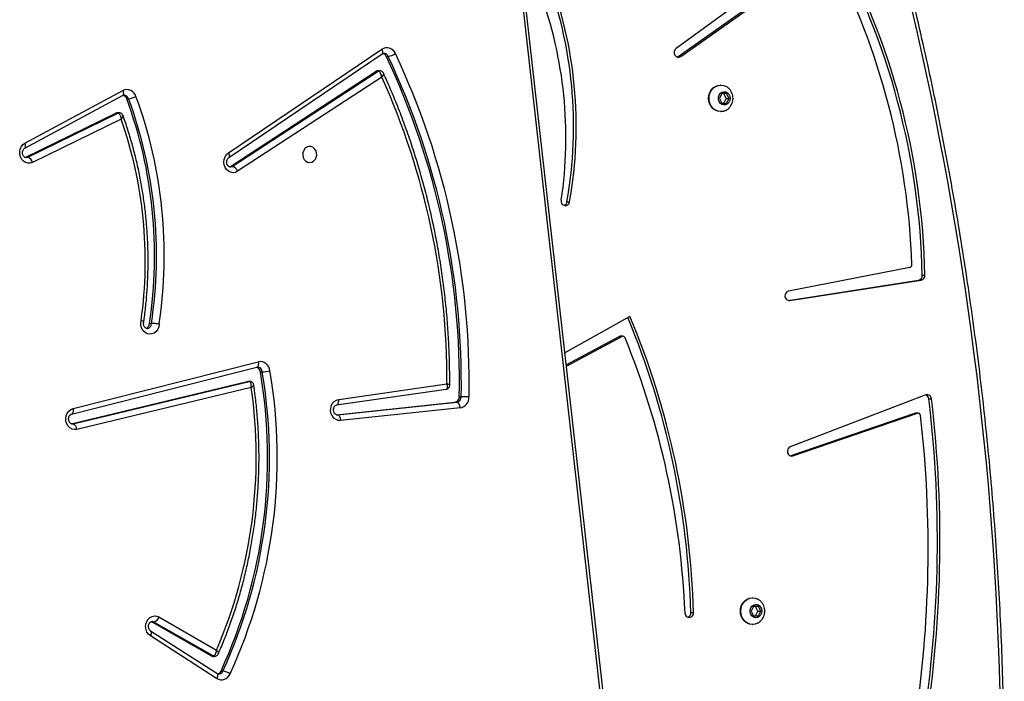
# Model space of a CAD drawing. Units: millimetres. Extents: x -7699 to 347992, y -3372 to 12499.
# Drawn here: x -452 to 67, y 8105 to 8454 of the extents above; entities that cross this region are included whole.
import ezdxf

# ---------------------------------------------------------------- set-up
doc = ezdxf.new("R2010")
doc.units = ezdxf.units.MM
doc.layers.add('Toestel 2D', color=7, linetype='Continuous', lineweight=20)

# ---------------------------------------------------------------- blocks, each defined once
blk = doc.blocks.new('3031-1')
at = {"color": 7, "linetype": 'Continuous', "lineweight": 25}
for p, q in [((2074.725, 863.661), (2081.781, 793.446)), ((2097.824, 832.592), (2097.724, 832.593)), ((2098.046, 832.72), (2101.51, 830.435)), ((2098.061, 832.972), (2101.526, 830.687)), ((2101.062, 829.702), (2098.045, 831.479)), ((2098.261, 831.809), (2098.161, 831.811)), ((2098.237, 831.789), (2101.331, 829.967)), ((2098.337, 831.788), (2098.237, 831.789)), ((2098.337, 831.788), (2101.431, 829.965)), ((2069.821, 830.464), (2069.798, 830.465)), ((2069.485, 830.019), (2069.353, 829.771)), ((2069.742, 830.015), (2069.485, 830.019)), ((2069.641, 830.017), (2069.509, 829.768)), ((2069.867, 829.764), (2069.742, 830.015)), ((2101.431, 829.965), (2101.331, 829.967)), ((2101.431, 829.965), (2101.478, 829.945)), ((2069.353, 829.771), (2069.478, 829.519)), ((2069.509, 829.768), (2069.353, 829.771)), ((2069.478, 829.519), (2069.735, 829.515)), ((2069.509, 829.768), (2069.634, 829.517)), ((2069.735, 829.515), (2069.867, 829.764)), ((2073.043, 829.806), (2072.905, 829.808)), ((2069.779, 829.065), (2069.802, 829.064)), ((2067.571, 821.62), (2060.986, 819.444)), ((2067.705, 821.616), (2061.123, 819.442)), ((2060.524, 818.491), (2067.702, 821.142)), ((2096.057, 817.671), (2105.269, 819.774)), ((2060.947, 819.438), (2061.084, 819.436)), ((2060.986, 819.444), (2061.123, 819.442)), ((2085.072, 818.882), (2091.368, 819.468)), ((2091.537, 819.167), (2085.241, 818.581)), ((2091.588, 819.161), (2085.341, 818.58)), ((2091.558, 819.168), (2091.537, 819.167)), ((2105.468, 819.477), (2096.168, 817.354)), ((2105.568, 819.476), (2096.268, 817.353)), ((2060.372, 818.695), (2060.235, 818.697)), ((2085.341, 818.58), (2085.241, 818.581)), ((2091.569, 818.649), (2085.783, 817.883)), ((2105.458, 818.676), (2095.673, 816.325)), ((2105.538, 818.966), (2095.753, 816.615)), ((2105.535, 818.965), (2105.538, 818.966)), ((2085.102, 818.289), (2085.002, 818.291)), ((2091.458, 818.353), (2085.747, 817.598)), ((2085.793, 817.884), (2085.783, 817.881)), ((2096.132, 817.351), (2096.232, 817.349)), ((2096.268, 817.353), (2096.168, 817.354)), ((2079.44, 816.744), (2076.51, 815.226)), ((2079.447, 816.675), (2076.648, 815.224)), ((2095.564, 816.855), (2095.464, 816.857)), ((2095.753, 816.615), (2095.756, 816.615)), ((2076.061, 814.168), (2079.511, 816.042)), ((2076.453, 815.212), (2076.59, 815.21)), ((2076.51, 815.226), (2076.648, 815.224)), ((2101.379, 814.238), (2101.279, 814.24)), ((2067.633, 813.43), (2060.696, 812.442)), ((2067.725, 813.422), (2060.834, 812.44)), ((2061.297, 811.776), (2067.695, 812.935)), ((2060.834, 812.44), (2060.696, 812.442)), ((2060.639, 812.188), (2060.501, 812.19)), ((2079.308, 808.092), (2079.171, 808.094)), ((2088.982, 801.411), (2096.639, 806.281)), ((2097.071, 806.041), (2097.014, 806.015)), ((2097.096, 805.553), (2088.955, 800.193)), ((2096.914, 806.017), (2089.178, 801.097)), ((2097.014, 806.015), (2089.278, 801.095)), ((2097.014, 806.015), (2096.914, 806.017)), ((2102.745, 803.458), (2107.44, 805.686)), ((2097.111, 805.305), (2088.971, 799.944)), ((2107.688, 805.407), (2102.912, 803.14)), ((2107.788, 805.406), (2103.012, 803.139)), ((2107.788, 805.406), (2107.688, 805.407)), ((2107.821, 805.418), (2107.788, 805.406)), ((2107.821, 804.658), (2102.638, 801.96)), ((2107.832, 804.922), (2102.65, 802.224)), ((2071.172, 803.443), (2071.149, 803.443)), ((2070.836, 802.998), (2070.704, 802.749)), ((2071.093, 802.994), (2070.836, 802.998)), ((2070.992, 802.995), (2070.86, 802.747)), ((2071.217, 802.742), (2071.093, 802.994)), ((2102.844, 803.125), (2102.944, 803.124)), ((2103.012, 803.139), (2102.912, 803.14)), ((2070.704, 802.749), (2070.829, 802.498)), ((2070.86, 802.747), (2070.704, 802.749)), ((2070.829, 802.498), (2071.086, 802.494)), ((2070.86, 802.747), (2070.985, 802.496)), ((2071.086, 802.494), (2071.217, 802.742)), ((2071.13, 802.044), (2071.153, 802.043)), ((2102.436, 802.387), (2102.336, 802.389)), ((2089.092, 801.072), (2089.192, 801.07)), ((2089.278, 801.095), (2089.178, 801.097)), ((2073.228, 800.516), (2065.459, 795.168)), ((2073.365, 800.514), (2065.596, 795.166)), ((2073.365, 800.514), (2073.228, 800.516)), ((2073.415, 800.539), (2073.365, 800.514)), ((2065.335, 794.309), (2073.462, 800.092)), ((2088.735, 800.319), (2088.635, 800.321))]:
    blk.add_line(p, q, dxfattribs=at)
at = {"color": 8, "linetype": 'Continuous', "lineweight": 25}
for p, q in [((2074.874, 863.693), (2081.933, 793.444)), ((2067.702, 821.618), (2067.571, 821.62)), ((2091.56, 819.166), (2091.537, 819.167)), ((2105.515, 819.482), (2105.468, 819.477)), ((2105.537, 819.476), (2105.468, 819.477)), ((2067.695, 813.429), (2067.633, 813.43))]:
    blk.add_line(p, q, dxfattribs=at)
at = {"color": 8, "linetype": 'Continuous', "lineweight": 25, "flags": 128}
for points in [[(2098.046, 832.72), (2098.034, 832.73), (2098.02, 832.755), (2098.013, 832.787), (2098.014, 832.827), (2098.023, 832.872), (2098.038, 832.922), (2098.061, 832.972)], [(2101.509, 830.436), (2101.499, 830.445), (2101.485, 830.47), (2101.478, 830.502), (2101.479, 830.542), (2101.488, 830.587), (2101.503, 830.636), (2101.526, 830.687)], [(2101.331, 829.967), (2101.414, 829.939), (2101.43, 829.939)], [(2091.569, 818.649), (2091.551, 818.644), (2091.524, 818.627), (2091.501, 818.6), (2091.482, 818.563), (2091.467, 818.518), (2091.458, 818.467), (2091.455, 818.411), (2091.458, 818.353)], [(2105.458, 818.676), (2105.451, 818.733), (2105.45, 818.788), (2105.455, 818.839), (2105.465, 818.883), (2105.482, 818.919), (2105.503, 818.946), (2105.528, 818.962), (2105.535, 818.965)], [(2096.168, 817.354), (2096.133, 817.351), (2096.132, 817.351)], [(2095.673, 816.325), (2095.666, 816.382), (2095.665, 816.437), (2095.67, 816.488), (2095.68, 816.532), (2095.697, 816.568), (2095.718, 816.595), (2095.743, 816.612), (2095.753, 816.615)], [(2097.026, 806.049), (2096.997, 806.047), (2096.914, 806.017)], [(2097.111, 805.305), (2097.088, 805.356), (2097.073, 805.404), (2097.065, 805.449), (2097.064, 805.488), (2097.071, 805.52), (2097.085, 805.544), (2097.094, 805.552)], [(2107.776, 805.427), (2107.773, 805.427), (2107.688, 805.407)], [(2107.83, 804.921), (2107.815, 804.91), (2107.799, 804.885), (2107.79, 804.851), (2107.787, 804.81), (2107.792, 804.763), (2107.803, 804.712), (2107.821, 804.658)], [(2102.638, 801.96), (2102.621, 802.013), (2102.609, 802.064), (2102.605, 802.111), (2102.607, 802.153), (2102.617, 802.186), (2102.633, 802.211), (2102.65, 802.224)], [(2088.971, 799.944), (2088.948, 799.995), (2088.933, 800.044), (2088.925, 800.089), (2088.924, 800.128), (2088.931, 800.16), (2088.945, 800.184), (2088.955, 800.193)]]:
    blk.add_lwpolyline(points, dxfattribs=at)
at = {"color": 7, "linetype": 'Continuous', "lineweight": 25, "flags": 128}
for points in [[(2069.544, 830.408), (2069.66, 830.449), (2069.798, 830.465), (2069.936, 830.445), (2070.067, 830.392), (2070.184, 830.307), (2070.281, 830.194), (2070.353, 830.061), (2070.397, 829.912), (2070.411, 829.756), (2070.393, 829.601), (2070.345, 829.453), (2070.269, 829.321), (2070.169, 829.212), (2070.05, 829.13), (2069.918, 829.08), (2069.779, 829.065), (2069.641, 829.084), (2069.522, 829.131)], [(2069.821, 830.464), (2069.959, 830.445), (2070.09, 830.391), (2070.207, 830.306), (2070.304, 830.194), (2070.376, 830.06), (2070.42, 829.912), (2070.434, 829.756), (2070.416, 829.6), (2070.368, 829.453), (2070.292, 829.321), (2070.192, 829.212), (2070.073, 829.13), (2069.941, 829.08), (2069.802, 829.064), (2069.802, 829.064)], [(2101.526, 830.687), (2101.625, 830.6), (2101.702, 830.487), (2101.751, 830.355), (2101.769, 830.213), (2101.755, 830.069), (2101.71, 829.935), (2101.637, 829.818), (2101.54, 829.726), (2101.427, 829.666), (2101.304, 829.641), (2101.179, 829.653), (2101.062, 829.702)], [(2069.299, 829.771), (2069.317, 829.885), (2069.367, 829.985), (2069.444, 830.062), (2069.538, 830.107), (2069.641, 830.116), (2069.739, 830.086), (2069.824, 830.022), (2069.886, 829.93), (2069.918, 829.82), (2069.916, 829.705), (2069.881, 829.597), (2069.817, 829.507), (2069.731, 829.445), (2069.631, 829.418), (2069.529, 829.429), (2069.436, 829.476), (2069.362, 829.556), (2069.314, 829.657), (2069.299, 829.771)], [(2067.702, 821.142), (2067.777, 821.19), (2067.83, 821.265), (2067.855, 821.358), (2067.846, 821.454), (2067.805, 821.539), (2067.739, 821.6), (2067.657, 821.628), (2067.571, 821.62)], [(2105.269, 819.774), (2105.395, 819.783), (2105.519, 819.755), (2105.632, 819.69), (2105.726, 819.594), (2105.796, 819.474), (2105.837, 819.336), (2105.845, 819.19), (2105.821, 819.047), (2105.765, 818.916), (2105.682, 818.806), (2105.578, 818.724), (2105.458, 818.676)], [(2061.123, 819.442), (2061.095, 819.436), (2061.084, 819.436)], [(2091.368, 819.468), (2091.493, 819.461), (2091.612, 819.417), (2091.717, 819.339), (2091.802, 819.233), (2091.86, 819.105), (2091.888, 818.964), (2091.883, 818.819), (2091.847, 818.681), (2091.781, 818.558), (2091.69, 818.458), (2091.58, 818.388), (2091.458, 818.353)], [(2091.537, 819.167), (2091.508, 819.173), (2091.479, 819.19), (2091.451, 819.218), (2091.426, 819.256), (2091.404, 819.301), (2091.387, 819.353), (2091.374, 819.409), (2091.368, 819.468)], [(2085.241, 818.581), (2085.212, 818.587), (2085.182, 818.605), (2085.155, 818.633), (2085.13, 818.67), (2085.108, 818.716), (2085.091, 818.768), (2085.078, 818.824), (2085.072, 818.882)], [(2096.268, 817.353), (2096.233, 817.349), (2096.232, 817.349)], [(2100.87, 814.272), (2100.893, 814.416), (2100.947, 814.548), (2101.029, 814.66), (2101.133, 814.744), (2101.253, 814.794), (2101.379, 814.806), (2101.504, 814.78), (2101.618, 814.718), (2101.715, 814.623), (2101.787, 814.503), (2101.829, 814.365), (2101.839, 814.219), (2101.815, 814.075)], [(2079.607, 808.003), (2079.606, 808.1), (2079.572, 808.19), (2079.511, 808.258), (2079.43, 808.294), (2079.344, 808.293), (2079.264, 808.255), (2079.203, 808.185), (2079.171, 808.094)], [(2096.639, 806.281), (2096.756, 806.334), (2096.882, 806.351), (2097.006, 806.33), (2097.122, 806.272), (2097.22, 806.182), (2097.295, 806.065), (2097.342, 805.93), (2097.357, 805.786), (2097.339, 805.642), (2097.289, 805.508), (2097.211, 805.393), (2097.111, 805.305)], [(2092.835, 805.87), (2092.726, 805.853), (2092.627, 805.799), (2092.545, 805.714), (2092.489, 805.605), (2092.463, 805.482), (2092.469, 805.356), (2092.508, 805.237), (2092.575, 805.137), (2092.664, 805.065), (2092.769, 805.026), (2092.878, 805.024), (2092.984, 805.06), (2093.075, 805.13), (2093.145, 805.229), (2093.187, 805.346), (2093.197, 805.472), (2093.174, 805.596), (2093.121, 805.706), (2093.041, 805.794), (2092.943, 805.85), (2092.835, 805.87)], [(2107.44, 805.686), (2107.561, 805.724), (2107.686, 805.724), (2107.807, 805.687), (2107.916, 805.616), (2108.005, 805.515), (2108.069, 805.39), (2108.103, 805.251), (2108.105, 805.107), (2108.074, 804.966), (2108.014, 804.839), (2107.928, 804.734), (2107.821, 804.658)], [(2070.895, 803.386), (2071.01, 803.428), (2071.149, 803.443), (2071.287, 803.424), (2071.418, 803.37), (2071.535, 803.285), (2071.632, 803.173), (2071.704, 803.039), (2071.748, 802.891), (2071.762, 802.735), (2071.744, 802.579), (2071.696, 802.432), (2071.62, 802.3), (2071.52, 802.191), (2071.401, 802.109), (2071.269, 802.059), (2071.13, 802.044), (2070.992, 802.063), (2070.873, 802.11)], [(2071.172, 803.443), (2071.31, 803.424), (2071.441, 803.37), (2071.558, 803.285), (2071.655, 803.173), (2071.727, 803.039), (2071.771, 802.891), (2071.785, 802.735), (2071.767, 802.579), (2071.719, 802.432), (2071.643, 802.3), (2071.543, 802.191), (2071.424, 802.109), (2071.291, 802.059), (2071.153, 802.043), (2071.153, 802.043)], [(2070.65, 802.75), (2070.668, 802.864), (2070.718, 802.964), (2070.795, 803.041), (2070.889, 803.086), (2070.991, 803.094), (2071.09, 803.065), (2071.175, 803.001), (2071.237, 802.909), (2071.268, 802.799), (2071.267, 802.684), (2071.232, 802.576), (2071.168, 802.486), (2071.081, 802.424), (2070.982, 802.397), (2070.88, 802.408), (2070.787, 802.455), (2070.712, 802.534), (2070.665, 802.636), (2070.65, 802.75)], [(2073.462, 800.092), (2073.524, 800.159), (2073.56, 800.247), (2073.563, 800.344), (2073.532, 800.435), (2073.474, 800.506), (2073.395, 800.546), (2073.309, 800.55), (2073.228, 800.516)]]:
    blk.add_lwpolyline(points, dxfattribs=at)
at = {"color": 8, "linetype": 'Continuous', "lineweight": 25}
for centre, radius, start, end in [((2233.693, 836.663), 176.911, 170.17864, 194.04905), ((2097.96, 832.492), 0.257, 90.7511, 156.8322), ((2098.159, 831.658), 0.152, 59.0101, 89.3392), ((2095.733, 816.88), 0.27, 184.9938, 266.0596), ((2101.521, 814.262), 0.243, 93.4368, 185.3767), ((2102.846, 803.281), 0.156, 269.3917, 295.3749), ((2102.586, 802.466), 0.262, 197.1307, 267.1445), ((2089.093, 801.227), 0.156, 269.3248, 302.867), ((2088.871, 800.418), 0.255, 202.4244, 267.4848)]:
    blk.add_arc(centre, radius, start, end, dxfattribs=at)
at = {"color": 7, "linetype": 'Continuous', "lineweight": 25}
for centre, radius, start, end in [((2122.573, 825.458), 62.704, 169.72174, 186.19031), ((2122.71, 825.456), 62.703, 169.72161, 186.19044), ((2122.652, 825.852), 62.154, 170.61283, 185.80078), ((2097.801, 832.559), 0.488, 57.8484, 158.2705), ((2122.108, 821.05), 27.381, 154.7283, 188.9204), ((2122.191, 821.048), 27.054, 154.737, 188.9117), ((2122.29, 821.046), 27.053, 154.7369, 188.9117), ((2097.859, 833.501), 0.917, 236.0652, 261.5444), ((2098.068, 832.483), 0.267, 103.1281, 155.9893), ((2121.618, 821.037), 25.782, 156.1089, 187.5016), ((2098.258, 831.654), 0.155, 59.2797, 88.9664), ((2073.127, 829.835), 0.223, 357.9473, 186.9701), ((2073.289, 829.821), 0.247, 111.2693, 183.3349), ((2101.45, 829.577), 0.408, 107.0299, 162.2258), ((2116.57, 830.481), 43.67, 180.8825, 201.9342), ((2116.712, 830.479), 43.674, 180.883, 201.8439), ((2116.449, 831.11), 43.119, 181.7048, 201.509), ((2060.951, 819.574), 0.135, 181.5855, 285.057), ((2105.593, 819.776), 0.324, 180.4538, 247.4068), ((2060.458, 818.704), 0.224, 181.8889, 287.1099), ((2060.614, 818.713), 0.242, 184.2784, 247.4115), ((2085.164, 818.318), 0.572, 99.2589, 181.6791), ((2085.287, 818.299), 0.286, 99.2676, 181.6597), ((2085.387, 818.297), 0.286, 99.2512, 181.6789), ((2125.11, 817.064), 40.537, 178.2507, 204.6128), ((2085.515, 846.614), 28.328, 268.132, 268.9609), ((2125.182, 817.063), 40.199, 178.2507, 204.6128), ((2125.283, 817.062), 40.2, 178.2508, 204.6127), ((2124.589, 816.943), 38.848, 179.0337, 203.5662), ((2095.551, 814.556), 2.302, 92.1893, 102.3839), ((2095.584, 816.845), 0.527, 184.3661, 279.7876), ((2095.845, 816.887), 0.283, 186.423, 252.6931), ((2076.455, 815.341), 0.128, 198.3488, 295.9178), ((2076.592, 815.332), 0.122, 269.3567, 297.4947), ((2101.632, 814.255), 0.254, 107.6171, 183.8919), ((2124.708, 810.363), 24.157, 170.6894, 199.5625), ((2124.776, 810.363), 23.815, 170.631, 199.5622), ((2124.877, 810.361), 23.815, 170.6313, 199.562), ((2124.006, 810.67), 22.45, 171.2744, 198.7372), ((2067.638, 813.179), 0.251, 283.2673, 90.9828), ((2060.744, 812.203), 0.243, 101.3414, 183.2251), ((2060.881, 812.202), 0.243, 101.3226, 183.2507), ((2099.084, 812.524), 38.585, 180.496, 208.0319), ((2099.222, 812.522), 38.584, 180.4959, 208.0321), ((2061.331, 811.633), 0.147, 103.4067, 183.7531), ((2099.299, 812.415), 38.123, 181.1896, 206.8093), ((2079.547, 808.059), 0.242, 110.9991, 172.1978), ((2101.573, 803.865), 22.798, 169.3088, 200.0795), ((2101.71, 803.863), 22.798, 169.309, 200.0795), ((2101.573, 804.45), 22.251, 170.8132, 199.3829), ((2097.045, 806.427), 0.431, 199.8213, 252.3037), ((2107.817, 805.771), 0.386, 192.6656, 250.5043), ((2102.95, 803.262), 0.139, 267.8567, 296.9543), ((2102.444, 801.294), 1.1, 95.6181, 116.9035), ((2102.425, 802.408), 0.497, 195.5399, 295.4972), ((2102.692, 802.469), 0.269, 197.7284, 255.9345), ((2089.194, 801.225), 0.154, 269.333, 303.0028), ((2088.747, 799.437), 0.891, 97.1822, 123.4225), ((2088.71, 800.356), 0.487, 201.0847, 302.325), ((2088.977, 800.422), 0.263, 203.0036, 254.0383)]:
    blk.add_arc(centre, radius, start, end, dxfattribs=at)
for points, knots in [([(2059.217, 866.889), (2059.151, 866.503), (2058.96, 865.385), (2058.664, 863.53), (2058.34, 861.323), (2058.044, 859.111), (2057.776, 856.894), (2057.535, 854.674), (2057.323, 852.45), (2057.138, 850.223), (2056.981, 847.993), (2056.853, 845.762), (2056.752, 843.528), (2056.679, 841.293), (2056.635, 839.058), (2056.619, 836.822), (2056.63, 834.586), (2056.67, 832.35), (2056.738, 830.116), (2056.834, 827.883), (2056.958, 825.652), (2057.11, 823.423), (2057.29, 821.196), (2057.498, 818.974), (2057.734, 816.754), (2057.998, 814.539), (2058.289, 812.328), (2058.608, 810.122), (2058.955, 807.922), (2059.33, 805.727), (2059.732, 803.539), (2060.162, 801.357), (2060.619, 799.183), (2061.104, 797.016), (2061.532, 795.195), (2061.809, 794.099), (2061.904, 793.72)], [0, 0, 0, 0, 0.015933, 0.046184, 0.076435, 0.106687, 0.136938, 0.167189, 0.19744, 0.227693, 0.257944, 0.288195, 0.318447, 0.348698, 0.378951, 0.409202, 0.439454, 0.469705, 0.499956, 0.530208, 0.56046, 0.590711, 0.620962, 0.651214, 0.681465, 0.711717, 0.741968, 0.77222, 0.802471, 0.832723, 0.862974, 0.893225, 0.923476, 0.953728, 0.98398, 1, 1, 1, 1]), ([(2097.957, 832.747), (2097.972, 832.746), (2098.001, 832.746), (2098.031, 832.728), (2098.046, 832.72)], [0, 0, 0, 0, 0.5246222, 1, 1, 1, 1]), ([(2097.958, 831.678), (2097.911, 831.574), (2097.75, 831.217), (2097.494, 830.598), (2097.198, 829.815), (2096.928, 829.021), (2096.684, 828.215), (2096.466, 827.4), (2096.274, 826.576), (2096.109, 825.745), (2095.971, 824.907), (2095.859, 824.064), (2095.775, 823.217), (2095.719, 822.367), (2095.689, 821.516), (2095.687, 820.663), (2095.713, 819.812), (2095.766, 818.962), (2095.836, 818.205), (2095.897, 817.732), (2095.922, 817.541)], [0, 0, 0, 0, 0.024122, 0.082607, 0.141096, 0.199589, 0.258083, 0.316576, 0.375073, 0.433565, 0.49206, 0.550564, 0.609059, 0.667559, 0.726059, 0.784561, 0.84306, 0.901558, 0.960057, 1, 1, 1, 1]), ([(2098.161, 831.808), (2098.142, 831.808), (2098.095, 831.808), (2098.031, 831.774), (2097.982, 831.727), (2097.965, 831.692), (2097.958, 831.678)], [0, 0, 0, 0, 0.22078, 0.54035, 0.812118, 1, 1, 1, 1]), ([(2098.237, 831.789), (2098.224, 831.787), (2098.197, 831.783), (2098.154, 831.749), (2098.107, 831.686), (2098.066, 831.591), (2098.05, 831.514), (2098.045, 831.479), (2098.045, 831.479)], [0, 0, 0, 0, 0.164925, 0.320868, 0.522816, 0.777362, 0.997797, 1, 1, 1, 1]), ([(2101.51, 830.435), (2101.517, 830.43), (2101.538, 830.415), (2101.574, 830.374), (2101.608, 830.301), (2101.622, 830.213), (2101.614, 830.125), (2101.586, 830.047), (2101.543, 829.988), (2101.494, 829.952), (2101.458, 829.938), (2101.437, 829.94), (2101.43, 829.941)], [0, 0, 0, 0, 0.047506, 0.156046, 0.270216, 0.380472, 0.489372, 0.597996, 0.707571, 0.821194, 0.944341, 1, 1, 1, 1]), ([(2069.546, 830.405), (2069.515, 830.39), (2069.441, 830.353), (2069.343, 830.266), (2069.253, 830.152), (2069.189, 830.021), (2069.154, 829.892), (2069.15, 829.808), (2069.148, 829.773)], [0, 0, 0, 0, 0.131857, 0.31377, 0.496483, 0.681, 0.868004, 1, 1, 1, 1]), ([(2069.148, 829.773), (2069.149, 829.728), (2069.153, 829.63), (2069.196, 829.487), (2069.269, 829.35), (2069.371, 829.234), (2069.458, 829.161), (2069.514, 829.137), (2069.522, 829.134)], [0, 0, 0, 0, 0.175834, 0.371894, 0.569796, 0.768056, 0.965257, 1, 1, 1, 1]), ([(2091.558, 819.167), (2091.56, 819.167), (2091.577, 819.168), (2091.609, 819.159), (2091.658, 819.127), (2091.702, 819.071), (2091.733, 818.995), (2091.743, 818.907), (2091.731, 818.82), (2091.7, 818.744), (2091.656, 818.689), (2091.609, 818.658), (2091.582, 818.652), (2091.569, 818.649)], [0, 0, 0, 0, 0.011394, 0.131276, 0.232181, 0.325742, 0.424211, 0.519891, 0.614758, 0.709401, 0.805313, 0.905244, 1, 1, 1, 1]), ([(2105.515, 819.48), (2105.531, 819.479), (2105.559, 819.478), (2105.607, 819.448), (2105.652, 819.396), (2105.686, 819.322), (2105.7, 819.235), (2105.691, 819.147), (2105.662, 819.069), (2105.619, 819.01), (2105.575, 818.977), (2105.549, 818.969), (2105.538, 818.966)], [0, 0, 0, 0, 0.116153, 0.222244, 0.31977, 0.422467, 0.521626, 0.619736, 0.717622, 0.816399, 0.918842, 1, 1, 1, 1]), ([(2085.599, 817.676), (2085.597, 817.53), (2085.59, 817.034), (2085.598, 816.188), (2085.633, 815.139), (2085.696, 814.092), (2085.786, 813.048), (2085.904, 812.007), (2086.049, 810.971), (2086.22, 809.941), (2086.419, 808.917), (2086.644, 807.901), (2086.896, 806.894), (2087.174, 805.895), (2087.477, 804.907), (2087.807, 803.93), (2088.162, 802.965), (2088.523, 802.056), (2088.777, 801.475), (2088.894, 801.207)], [0, 0, 0, 0, 0.0257094, 0.0871384, 0.148569, 0.2100009, 0.2714283, 0.3328617, 0.3942894, 0.4557216, 0.5171514, 0.5785775, 0.6400091, 0.7014379, 0.7628666, 0.8242919, 0.8857209, 0.9471488, 1, 1, 1, 1]), ([(2085.797, 817.883), (2085.793, 817.883), (2085.767, 817.886), (2085.716, 817.866), (2085.654, 817.824), (2085.614, 817.761), (2085.598, 817.709), (2085.599, 817.682), (2085.6, 817.677)], [0, 0, 0, 0, 0.0337505, 0.2516373, 0.4923211, 0.7434923, 0.9466098, 1, 1, 1, 1]), ([(2095.923, 817.541), (2095.926, 817.522), (2095.933, 817.479), (2095.972, 817.419), (2096.032, 817.372), (2096.09, 817.351), (2096.123, 817.353), (2096.132, 817.353)], [0, 0, 0, 0, 0.187114, 0.42319, 0.675195, 0.917855, 1, 1, 1, 1]), ([(2096.057, 817.671), (2096.057, 817.671), (2096.052, 817.634), (2096.049, 817.556), (2096.065, 817.459), (2096.096, 817.396), (2096.13, 817.361), (2096.155, 817.357), (2096.168, 817.354)], [0, 0, 0, 0, 0.002198, 0.228586, 0.484801, 0.684914, 0.837736, 1, 1, 1, 1]), ([(2095.753, 816.615), (2095.746, 816.613), (2095.733, 816.61), (2095.72, 816.612), (2095.714, 816.613)], [0, 0, 0, 0, 0.541844, 1, 1, 1, 1]), ([(2101.507, 814.505), (2101.508, 814.505), (2101.527, 814.509), (2101.559, 814.496), (2101.611, 814.461), (2101.654, 814.404), (2101.684, 814.327), (2101.693, 814.239), (2101.683, 814.172), (2101.672, 814.139), (2101.669, 814.131)], [0, 0, 0, 0, 0.006379, 0.216049, 0.369975, 0.513551, 0.664549, 0.811802, 0.957527, 1, 1, 1, 1]), ([(2100.87, 814.272), (2100.871, 814.272), (2100.89, 814.269), (2100.942, 814.263), (2101.031, 814.254), (2101.131, 814.246), (2101.22, 814.241), (2101.26, 814.24), (2101.279, 814.24)], [0, 0, 0, 0, 0.006326, 0.143721, 0.358781, 0.573007, 0.786506, 1, 1, 1, 1]), ([(2101.673, 814.139), (2101.655, 814.024), (2101.599, 813.648), (2101.523, 813.008), (2101.455, 812.217), (2101.415, 811.423), (2101.403, 810.629), (2101.418, 809.834), (2101.46, 809.042), (2101.53, 808.251), (2101.627, 807.465), (2101.751, 806.684), (2101.902, 805.909), (2102.08, 805.142), (2102.284, 804.384), (2102.474, 803.763), (2102.6, 803.396), (2102.641, 803.276)], [0, 0, 0, 0, 0.031563, 0.103349, 0.175139, 0.246925, 0.318718, 0.390509, 0.462291, 0.534084, 0.605879, 0.677668, 0.749459, 0.821243, 0.893033, 0.964819, 1, 1, 1, 1]), ([(2101.815, 814.075), (2101.815, 814.076), (2101.796, 814.081), (2101.752, 814.095), (2101.7, 814.115), (2101.671, 814.131), (2101.675, 814.137), (2101.676, 814.139)], [0, 0, 0, 0, 0.009314, 0.214597, 0.535525, 0.855264, 1, 1, 1, 1]), ([(2097.026, 806.047), (2097.041, 806.046), (2097.07, 806.044), (2097.117, 806.014), (2097.163, 805.963), (2097.196, 805.889), (2097.21, 805.801), (2097.201, 805.713), (2097.172, 805.636), (2097.133, 805.582), (2097.107, 805.562), (2097.096, 805.553)], [0, 0, 0, 0, 0.129657, 0.248905, 0.3585, 0.473813, 0.585338, 0.69542, 0.805338, 0.916336, 1, 1, 1, 1]), ([(2107.776, 805.425), (2107.78, 805.425), (2107.8, 805.428), (2107.834, 805.414), (2107.883, 805.379), (2107.925, 805.321), (2107.954, 805.243), (2107.961, 805.154), (2107.947, 805.068), (2107.913, 804.995), (2107.871, 804.946), (2107.844, 804.93), (2107.832, 804.922)], [0, 0, 0, 0, 0.033973, 0.164476, 0.275461, 0.3792, 0.488548, 0.595133, 0.700935, 0.8067, 0.914117, 1, 1, 1, 1]), ([(2102.912, 803.14), (2102.899, 803.142), (2102.873, 803.147), (2102.833, 803.182), (2102.791, 803.247), (2102.758, 803.344), (2102.747, 803.422), (2102.745, 803.458), (2102.745, 803.458)], [0, 0, 0, 0, 0.1640745, 0.3191083, 0.5203439, 0.7754327, 0.9976214, 1, 1, 1, 1]), ([(2070.897, 803.384), (2070.866, 803.368), (2070.792, 803.332), (2070.694, 803.245), (2070.604, 803.131), (2070.54, 803), (2070.505, 802.871), (2070.5, 802.787), (2070.498, 802.752)], [0, 0, 0, 0, 0.131855, 0.313788, 0.496498, 0.681012, 0.868124, 1, 1, 1, 1]), ([(2102.642, 803.276), (2102.648, 803.261), (2102.661, 803.222), (2102.708, 803.171), (2102.773, 803.132), (2102.822, 803.129), (2102.844, 803.127)], [0, 0, 0, 0, 0.187895, 0.462778, 0.752949, 1, 1, 1, 1]), ([(2070.498, 802.752), (2070.5, 802.706), (2070.504, 802.609), (2070.547, 802.466), (2070.62, 802.328), (2070.722, 802.213), (2070.809, 802.14), (2070.865, 802.116), (2070.873, 802.113)], [0, 0, 0, 0, 0.175835, 0.371887, 0.569801, 0.768059, 0.965258, 1, 1, 1, 1]), ([(2102.65, 802.224), (2102.642, 802.22), (2102.616, 802.208), (2102.591, 802.206), (2102.573, 802.205)], [0, 0, 0, 0, 0.276175, 1, 1, 1, 1]), ([(2088.982, 801.411), (2088.982, 801.411), (2088.987, 801.375), (2089.005, 801.298), (2089.047, 801.201), (2089.095, 801.138), (2089.138, 801.103), (2089.164, 801.099), (2089.178, 801.097)], [0, 0, 0, 0, 0.002404, 0.227279, 0.483167, 0.683621, 0.837239, 1, 1, 1, 1]), ([(2088.895, 801.207), (2088.902, 801.192), (2088.918, 801.155), (2088.969, 801.108), (2089.031, 801.075), (2089.075, 801.075), (2089.092, 801.075)], [0, 0, 0, 0, 0.198376, 0.490999, 0.798652, 1, 1, 1, 1]), ([(2088.955, 800.193), (2088.948, 800.189), (2088.921, 800.172), (2088.889, 800.161), (2088.865, 800.165), (2088.86, 800.166)], [0, 0, 0, 0, 0.2240125, 0.8223766, 1, 1, 1, 1])]:
    blk.add_open_spline(points, degree=3, knots=knots, dxfattribs=at)
at = {"color": 8, "linetype": 'Continuous', "lineweight": 25}
for points, knots in [([(2098.045, 831.479), (2098.045, 831.479), (2098.023, 831.504), (2097.983, 831.56), (2097.954, 831.627), (2097.949, 831.667), (2097.957, 831.677), (2097.958, 831.678)], [0, 0, 0, 0, 0.003253, 0.316989, 0.679582, 0.967046, 1, 1, 1, 1]), ([(2085.599, 817.676), (2085.599, 817.676), (2085.594, 817.672), (2085.613, 817.656), (2085.664, 817.63), (2085.719, 817.606), (2085.747, 817.598), (2085.747, 817.598)], [0, 0, 0, 0, 0.010373, 0.317289, 0.689852, 0.996564, 1, 1, 1, 1]), ([(2085.783, 817.881), (2085.774, 817.879), (2085.752, 817.876), (2085.727, 817.844), (2085.711, 817.784), (2085.718, 817.696), (2085.735, 817.629), (2085.747, 817.598), (2085.747, 817.598)], [0, 0, 0, 0, 0.132656, 0.304236, 0.51997, 0.781935, 0.997726, 1, 1, 1, 1]), ([(2096.057, 817.671), (2096.056, 817.671), (2096.042, 817.663), (2096.015, 817.644), (2095.967, 817.609), (2095.926, 817.57), (2095.923, 817.549), (2095.922, 817.54)], [0, 0, 0, 0, 0.003375, 0.173354, 0.338802, 0.7172, 1, 1, 1, 1]), ([(2102.641, 803.276), (2102.64, 803.276), (2102.633, 803.285), (2102.642, 803.322), (2102.676, 803.384), (2102.722, 803.434), (2102.745, 803.458), (2102.745, 803.458)], [0, 0, 0, 0, 0.018689, 0.308921, 0.676488, 0.996577, 1, 1, 1, 1]), ([(2088.894, 801.207), (2088.893, 801.208), (2088.885, 801.218), (2088.889, 801.258), (2088.918, 801.328), (2088.96, 801.384), (2088.981, 801.411), (2088.982, 801.411)], [0, 0, 0, 0, 0.030567, 0.314746, 0.677673, 0.996595, 1, 1, 1, 1])]:
    blk.add_open_spline(points, degree=3, knots=knots, dxfattribs=at)
blk = doc.blocks.new('VPL-16-3031-1-GM')
at = {"layer": 'Toestel 2D', "xscale": 10, "yscale": 10, "zscale": 10, "rotation": 180.684123942369}
blk.add_blockref('3031-1', (20531.76, 16686.44), dxfattribs=at)
blk = doc.blocks.new('VPL-16-3031-1-RVS')
blk.add_blockref('VPL-16-3031-1-GM', (0, 0))

msp = doc.modelspace()

# ---------------------------------------------------------------- block references
msp.add_blockref('VPL-16-3031-1-RVS', (0, 0))

doc.saveas('drawing.dxf')
